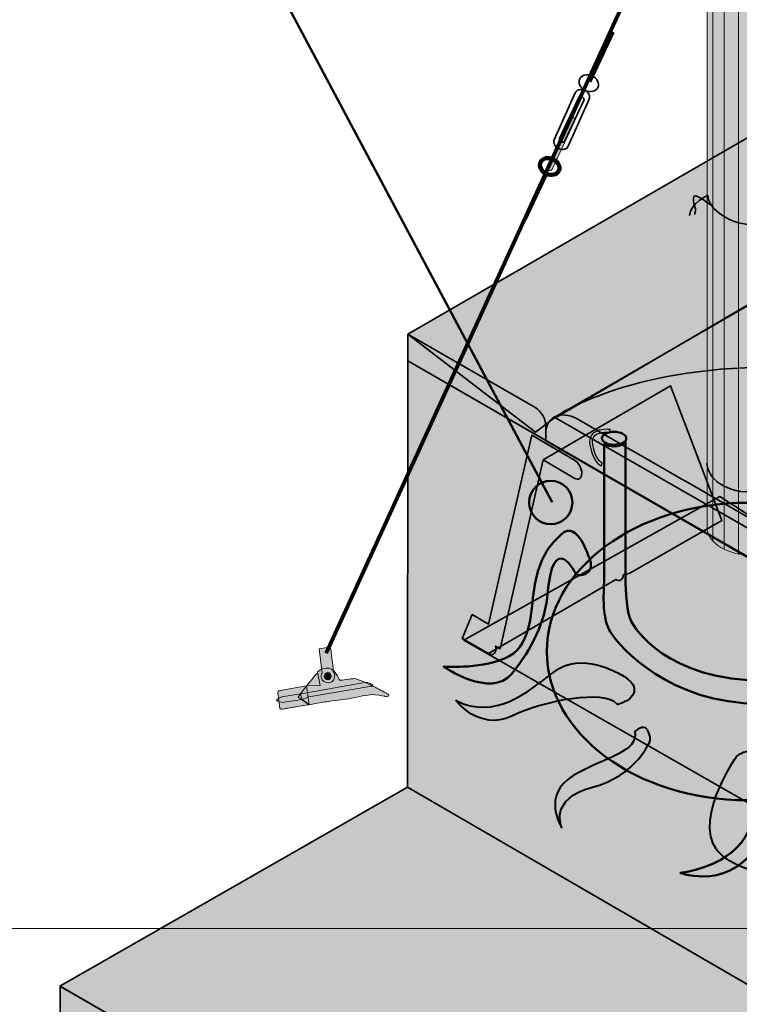
# Model space of a CAD drawing. Units: inches. Extents: x -2593 to 3187, y 123 to 718.
# Drawn here: x 490 to 578, y 375 to 496 of the extents above; entities that cross this region are included whole.
import ezdxf

# ---------------------------------------------------------------- set-up
doc = ezdxf.new("R2010")
doc.units = ezdxf.units.IN
doc.header["$MEASUREMENT"] = 0
doc.layers.add('Calque 1', color=7, linetype='Continuous')

# ---------------------------------------------------------------- blocks, each defined once
blk = doc.blocks.new('block 46')
at = {"layer": 'Calque 1', "true_color": 0x50514c}
h = blk.add_hatch(color=251, dxfattribs=at)
h.dxf.hatch_style = 2
edge = h.paths.add_edge_path()
edge.add_spline(control_points=[(526.89, 418.76), (526.89, 418.76), (528.09, 418.93), (528.09, 418.93), (528.09, 418.93), (528.27, 418.93), (528.33, 418.54), (528.4, 418.15), (528.61, 415.95), (528.61, 415.95), (528.61, 415.95), (528.72, 415.86), (528.78, 415.53), (528.85, 415.21), (528.62, 414.64), (528.06, 414.6), (527.62, 414.57), (527.22, 414.76), (527.14, 415.29), (527.07, 415.7), (527.23, 415.73), (527.23, 415.73), (527.23, 415.73), (526.89, 418.76), (526.89, 418.76)], knot_values=[0, 0, 0, 0, 1, 1, 1, 2, 2, 2, 3, 3, 3, 4, 4, 4, 5, 5, 5, 6, 6, 6, 7, 7, 7, 8, 8, 8, 8], degree=3, periodic=1)
at = {"layer": 'Calque 1', "true_color": 0xa5a7a0}
h = blk.add_hatch(color=253, dxfattribs=at)
h.dxf.hatch_style = 2
edge = h.paths.add_edge_path()
edge.add_spline(control_points=[(535.37, 412.95), (535.48, 413.08), (535.28, 413.24), (534.84, 413.45), (534.4, 413.66), (533.38, 414.22), (533.38, 414.22), (533.38, 414.22), (531.59, 415.1), (531.19, 415.1), (530.79, 415.1), (529.58, 414.84), (529.42, 414.9), (529.25, 414.97), (528.87, 416.51), (527.72, 416.39), (527.23, 416.34), (526.85, 416.09), (526.69, 415.87), (526.52, 415.65), (525.34, 414.21), (525.34, 414.21), (525.34, 414.21), (522.1, 413.65), (522.1, 413.65), (522.1, 413.65), (521.81, 413.58), (521.81, 413.45), (521.81, 413.32), (522.08, 411.43), (522.08, 411.43), (522.08, 411.43), (522.2, 411.32), (522.45, 411.37), (522.71, 411.42), (527.17, 412.16), (527.56, 412.24), (527.95, 412.32), (529.58, 412.48), (530.46, 412.64), (531.35, 412.81), (533.06, 413.19), (533.73, 413.13), (534.39, 413.06), (534.92, 412.93), (534.92, 412.93), (534.92, 412.93), (535.24, 412.81), (535.37, 412.95)], knot_values=[0, 0, 0, 0, 1, 1, 1, 2, 2, 2, 3, 3, 3, 4, 4, 4, 5, 5, 5, 6, 6, 6, 7, 7, 7, 8, 8, 8, 9, 9, 9, 10, 10, 10, 11, 11, 11, 12, 12, 12, 13, 13, 13, 14, 14, 14, 15, 15, 15, 16, 16, 16, 16], degree=3, periodic=1)
at = {"layer": 'Calque 1', "true_color": 0x868781}
h = blk.add_hatch(color=252, dxfattribs=at)
h.dxf.hatch_style = 2
edge = h.paths.add_edge_path()
edge.add_spline(control_points=[(525.34, 414.21), (525.34, 414.21), (526.52, 415.65), (526.69, 415.87), (526.69, 415.87), (527.02, 414.26), (527.02, 414.26), (527.02, 414.26), (525.34, 414.21), (525.34, 414.21)], knot_values=[0, 0, 0, 0, 1, 1, 1, 2, 2, 2, 3, 3, 3, 3], degree=3, periodic=1)
at = {"layer": 'Calque 1', "true_color": 0xa5a7a0}
h = blk.add_hatch(color=253, dxfattribs=at)
h.dxf.hatch_style = 2
edge = h.paths.add_edge_path()
edge.add_spline(control_points=[(528.36, 415.41), (528.36, 415.16), (528.17, 414.97), (527.93, 414.97), (527.69, 414.97), (527.49, 415.16), (527.49, 415.41), (527.49, 415.65), (527.69, 415.84), (527.93, 415.84), (528.17, 415.84), (528.36, 415.65), (528.36, 415.41)], knot_values=[0, 0, 0, 0, 1, 1, 1, 2, 2, 2, 3, 3, 3, 4, 4, 4, 4], degree=3, periodic=1)
at = {"layer": 'Calque 1', "true_color": 0x868781}
h = blk.add_hatch(color=252, dxfattribs=at)
h.dxf.hatch_style = 2
edge = h.paths.add_edge_path()
edge.add_spline(control_points=[(521.65, 412.45), (521.69, 412.31), (522.34, 412.19), (522.47, 412.19), (522.6, 412.19), (524.8, 412.55), (524.8, 412.55), (524.8, 412.55), (525.6, 412.85), (525.6, 412.85), (525.6, 412.85), (533.34, 414.16), (533.34, 414.16), (533.34, 414.16), (533.47, 414.31), (533.39, 414.39), (533.31, 414.47), (532.69, 414.66), (532.69, 414.66), (532.69, 414.66), (525.38, 413.37), (525.38, 413.37), (525.38, 413.37), (524.6, 413.24), (524.6, 413.24), (524.6, 413.24), (522.33, 412.85), (522.33, 412.85), (522.33, 412.85), (521.6, 412.61), (521.65, 412.45)], knot_values=[0, 0, 0, 0, 1, 1, 1, 2, 2, 2, 3, 3, 3, 4, 4, 4, 5, 5, 5, 6, 6, 6, 7, 7, 7, 8, 8, 8, 9, 9, 9, 10, 10, 10, 10], degree=3, periodic=1)
at = {"layer": 'Calque 1', "true_color": 0x50514c}
h = blk.add_hatch(color=251, dxfattribs=at)
h.dxf.hatch_style = 2
edge = h.paths.add_edge_path()
edge.add_spline(control_points=[(525.34, 414.21), (525.34, 414.21), (522.1, 413.65), (522.1, 413.65), (522.1, 413.65), (521.81, 413.58), (521.81, 413.45), (521.81, 413.32), (522.08, 411.43), (522.08, 411.43), (522.08, 411.43), (522.2, 411.32), (522.45, 411.37), (522.71, 411.42), (525.25, 411.84), (525.64, 411.92), (525.64, 411.92), (524.8, 412.55), (524.8, 412.55), (524.8, 412.55), (524.6, 413.24), (524.6, 413.24), (524.6, 413.24), (525.34, 414.21), (525.34, 414.21)], knot_values=[0, 0, 0, 0, 1, 1, 1, 2, 2, 2, 3, 3, 3, 4, 4, 4, 5, 5, 5, 6, 6, 6, 7, 7, 7, 8, 8, 8, 8], degree=3, periodic=1)
at = {"layer": 'Calque 1', "true_color": 0x868781}
h = blk.add_hatch(color=252, dxfattribs=at)
h.dxf.hatch_style = 2
h.paths.add_polyline_path([(524.31, 412.84), (525.34, 414.21), (525.64, 411.9)])
at = {"layer": 'Calque 1', "color": 7, "lineweight": 9, "true_color": 0xffffff}
blk.add_lwpolyline([(524.31, 412.84), (525.34, 414.21), (525.64, 411.9), (524.31, 412.84)], dxfattribs=at)
for points, knots in [([(526.89, 418.76), (526.89, 418.76), (528.09, 418.93), (528.09, 418.93), (528.09, 418.93), (528.27, 418.93), (528.33, 418.54), (528.4, 418.15), (528.61, 415.95), (528.61, 415.95), (528.61, 415.95), (528.72, 415.86), (528.78, 415.53), (528.85, 415.21), (528.62, 414.64), (528.06, 414.6), (527.62, 414.57), (527.22, 414.76), (527.14, 415.29), (527.07, 415.7), (527.23, 415.73), (527.23, 415.73), (527.23, 415.73), (526.89, 418.76), (526.89, 418.76)], [0, 0, 0, 0, 1, 1, 1, 2, 2, 2, 3, 3, 3, 4, 4, 4, 5, 5, 5, 6, 6, 6, 7, 7, 7, 8, 8, 8, 8]), ([(535.37, 412.95), (535.48, 413.08), (535.28, 413.24), (534.84, 413.45), (534.4, 413.66), (533.38, 414.22), (533.38, 414.22), (533.38, 414.22), (531.59, 415.1), (531.19, 415.1), (530.79, 415.1), (529.58, 414.84), (529.42, 414.9), (529.25, 414.97), (528.87, 416.51), (527.72, 416.39), (527.23, 416.34), (526.85, 416.09), (526.69, 415.87), (526.52, 415.65), (525.34, 414.21), (525.34, 414.21), (525.34, 414.21), (522.1, 413.65), (522.1, 413.65), (522.1, 413.65), (521.81, 413.58), (521.81, 413.45), (521.81, 413.32), (522.08, 411.43), (522.08, 411.43), (522.08, 411.43), (522.2, 411.32), (522.45, 411.37), (522.71, 411.42), (527.17, 412.16), (527.56, 412.24), (527.95, 412.32), (529.58, 412.48), (530.46, 412.64), (531.35, 412.81), (533.06, 413.19), (533.73, 413.13), (534.39, 413.06), (534.92, 412.93), (534.92, 412.93), (534.92, 412.93), (535.24, 412.81), (535.37, 412.95)], [0, 0, 0, 0, 1, 1, 1, 2, 2, 2, 3, 3, 3, 4, 4, 4, 5, 5, 5, 6, 6, 6, 7, 7, 7, 8, 8, 8, 9, 9, 9, 10, 10, 10, 11, 11, 11, 12, 12, 12, 13, 13, 13, 14, 14, 14, 15, 15, 15, 16, 16, 16, 16]), ([(525.34, 414.21), (525.34, 414.21), (526.52, 415.65), (526.69, 415.87), (526.69, 415.87), (527.02, 414.26), (527.02, 414.26), (527.02, 414.26), (525.34, 414.21), (525.34, 414.21)], [0, 0, 0, 0, 1, 1, 1, 2, 2, 2, 3, 3, 3, 3]), ([(528.36, 415.41), (528.36, 415.16), (528.17, 414.97), (527.93, 414.97), (527.69, 414.97), (527.49, 415.16), (527.49, 415.41), (527.49, 415.65), (527.69, 415.84), (527.93, 415.84), (528.17, 415.84), (528.36, 415.65), (528.36, 415.41)], [0, 0, 0, 0, 1, 1, 1, 2, 2, 2, 3, 3, 3, 4, 4, 4, 4]), ([(521.65, 412.45), (521.69, 412.31), (522.34, 412.19), (522.47, 412.19), (522.6, 412.19), (524.8, 412.55), (524.8, 412.55), (524.8, 412.55), (525.6, 412.85), (525.6, 412.85), (525.6, 412.85), (533.34, 414.16), (533.34, 414.16), (533.34, 414.16), (533.47, 414.31), (533.39, 414.39), (533.31, 414.47), (532.69, 414.66), (532.69, 414.66), (532.69, 414.66), (525.38, 413.37), (525.38, 413.37), (525.38, 413.37), (524.6, 413.24), (524.6, 413.24), (524.6, 413.24), (522.33, 412.85), (522.33, 412.85), (522.33, 412.85), (521.6, 412.61), (521.65, 412.45)], [0, 0, 0, 0, 1, 1, 1, 2, 2, 2, 3, 3, 3, 4, 4, 4, 5, 5, 5, 6, 6, 6, 7, 7, 7, 8, 8, 8, 9, 9, 9, 10, 10, 10, 10]), ([(525.34, 414.21), (525.34, 414.21), (522.1, 413.65), (522.1, 413.65), (522.1, 413.65), (521.81, 413.58), (521.81, 413.45), (521.81, 413.32), (522.08, 411.43), (522.08, 411.43), (522.08, 411.43), (522.2, 411.32), (522.45, 411.37), (522.71, 411.42), (525.25, 411.84), (525.64, 411.92), (525.64, 411.92), (524.8, 412.55), (524.8, 412.55), (524.8, 412.55), (524.6, 413.24), (524.6, 413.24), (524.6, 413.24), (525.34, 414.21), (525.34, 414.21)], [0, 0, 0, 0, 1, 1, 1, 2, 2, 2, 3, 3, 3, 4, 4, 4, 5, 5, 5, 6, 6, 6, 7, 7, 7, 8, 8, 8, 8])]:
    blk.add_open_spline(points, degree=3, knots=knots, dxfattribs=at)
blk = doc.blocks.new('block 55')
at = {"layer": 'Calque 1', "true_color": 0xffffff}
h = blk.add_hatch(color=7, dxfattribs=at)
h.dxf.hatch_style = 2
edge = h.paths.add_edge_path()
edge.add_spline(control_points=[(555.38, 477.42), (555.31, 477.27), (555.11, 477.22), (554.93, 477.3), (554.93, 477.3), (554.93, 477.3), (554.93, 477.3), (554.76, 477.38), (554.67, 477.57), (554.74, 477.72), (554.74, 477.72), (557.53, 483.65), (557.53, 483.65), (557.6, 483.8), (557.8, 483.85), (557.97, 483.77), (557.97, 483.77), (557.97, 483.77), (557.97, 483.77), (558.15, 483.69), (558.23, 483.5), (558.17, 483.35), (558.17, 483.35), (555.38, 477.42), (555.38, 477.42)], knot_values=[0, 0, 0, 0, 1, 1, 1, 2, 2, 2, 3, 3, 3, 4, 4, 4, 5, 5, 5, 6, 6, 6, 7, 7, 7, 8, 8, 8, 8], degree=3, periodic=1)
at = {"layer": 'Calque 1', "lineweight": 0}
blk.add_open_spline([(555.38, 477.42), (555.31, 477.27), (555.11, 477.22), (554.93, 477.3), (554.93, 477.3), (554.93, 477.3), (554.93, 477.3), (554.76, 477.38), (554.67, 477.57), (554.74, 477.72), (554.74, 477.72), (557.53, 483.65), (557.53, 483.65), (557.6, 483.8), (557.8, 483.85), (557.97, 483.77), (557.97, 483.77), (557.97, 483.77), (557.97, 483.77), (558.15, 483.69), (558.23, 483.5), (558.17, 483.35), (558.17, 483.35), (555.38, 477.42), (555.38, 477.42)], degree=3, knots=[0, 0, 0, 0, 1, 1, 1, 2, 2, 2, 3, 3, 3, 4, 4, 4, 5, 5, 5, 6, 6, 6, 7, 7, 7, 8, 8, 8, 8], dxfattribs=at)
at = {"layer": 'Calque 1', "color": 7, "lineweight": 90, "true_color": 0xffffff}
blk.add_open_spline([(556.21, 477.24), (555.98, 476.75), (555.29, 476.59), (554.67, 476.88), (554.06, 477.17), (553.74, 477.8), (553.97, 478.29), (554.2, 478.78), (554.89, 478.94), (555.5, 478.65), (556.12, 478.36), (556.44, 477.73), (556.21, 477.24)], degree=3, knots=[0, 0, 0, 0, 1, 1, 1, 2, 2, 2, 3, 3, 3, 4, 4, 4, 4], dxfattribs=at)
blk = doc.blocks.new('block 54')
at = {"layer": 'Calque 1', "color": 7, "lineweight": 90, "true_color": 0xffffff}
for points in [[(559.98, 488.16), (562.83, 494.25)], [(552.05, 471.3), (554.67, 476.88)]]:
    blk.add_lwpolyline(points, dxfattribs=at)
at = {"layer": 'Calque 1', "color": 7, "lineweight": 35, "true_color": 0xffffff}
for points, knots in [([(560.99, 487.43), (560.76, 486.94), (560.08, 486.78), (559.46, 487.07), (558.84, 487.36), (558.53, 487.99), (558.76, 488.48), (558.99, 488.97), (559.67, 489.13), (560.29, 488.84), (560.91, 488.55), (561.22, 487.92), (560.99, 487.43)], [0, 0, 0, 0, 1, 1, 1, 2, 2, 2, 3, 3, 3, 4, 4, 4, 4]), ([(557.37, 480.26), (557.19, 479.87), (556.66, 479.72), (556.19, 479.94), (556.19, 479.94), (556.19, 479.94), (556.19, 479.94), (555.72, 480.15), (555.48, 480.64), (555.65, 481.04), (555.65, 481.04), (558.2, 486.76), (558.2, 486.76), (558.38, 487.16), (558.91, 487.3), (559.38, 487.09), (559.38, 487.09), (559.38, 487.09), (559.38, 487.09), (559.85, 486.87), (560.09, 486.38), (559.92, 485.98), (559.92, 485.98), (557.37, 480.26), (557.37, 480.26)], [0, 0, 0, 0, 1, 1, 1, 2, 2, 2, 3, 3, 3, 4, 4, 4, 5, 5, 5, 6, 6, 6, 7, 7, 7, 8, 8, 8, 8]), ([(559.27, 485.84), (559.34, 485.99), (559.25, 486.18), (559.08, 486.26), (559.08, 486.26), (559.08, 486.26), (559.08, 486.26), (558.9, 486.34), (558.7, 486.29), (558.63, 486.14), (558.63, 486.14), (556.3, 481.18), (556.3, 481.18), (556.23, 481.03), (556.32, 480.85), (556.5, 480.76), (556.5, 480.76), (556.5, 480.76), (556.5, 480.76), (556.67, 480.68), (556.87, 480.73), (556.94, 480.88), (556.94, 480.88), (559.27, 485.84), (559.27, 485.84)], [0, 0, 0, 0, 1, 1, 1, 2, 2, 2, 3, 3, 3, 4, 4, 4, 5, 5, 5, 6, 6, 6, 7, 7, 7, 8, 8, 8, 8])]:
    blk.add_open_spline(points, degree=3, knots=knots, dxfattribs=at)
at = {"layer": 'Calque 1'}
blk.add_blockref('block 55', (0, 0), dxfattribs=at)
blk = doc.blocks.new('block 57')
at = {"layer": 'Calque 1', "true_color": 0xf2d37b}
h = blk.add_hatch(color=41, dxfattribs=at)
h.dxf.hatch_style = 2
edge = h.paths.add_edge_path()
edge.add_spline(control_points=[(585.92, 508.13), (585.92, 506.23), (583.33, 504.69), (580.13, 504.69), (576.94, 504.69), (574.35, 506.23), (574.35, 508.13), (574.35, 510.03), (576.94, 511.57), (580.13, 511.57), (583.33, 511.57), (585.92, 510.03), (585.92, 508.13)], knot_values=[0, 0, 0, 0, 1, 1, 1, 2, 2, 2, 3, 3, 3, 4, 4, 4, 4], degree=3, periodic=1)
at = {"layer": 'Calque 1', "true_color": 0xe1be6a}
h = blk.add_hatch(color=43, dxfattribs=at)
h.dxf.hatch_style = 2
edge = h.paths.add_edge_path()
edge.add_spline(control_points=[(584.5, 508.56), (584.16, 509.81), (582.35, 510.76), (580.16, 510.76), (577.74, 510.76), (575.77, 509.59), (575.77, 508.14), (575.77, 506.7), (577.74, 505.53), (580.16, 505.53), (582.59, 505.53), (584.56, 506.7), (584.56, 508.14), (584.56, 508.29), (584.54, 508.43), (584.5, 508.56)], knot_values=[0, 0, 0, 0, 1, 1, 1, 2, 2, 2, 3, 3, 3, 4, 4, 4, 5, 5, 5, 5], degree=3, periodic=1)
at = {"layer": 'Calque 1', "lineweight": 0}
for points, knots in [([(585.92, 508.13), (585.92, 506.23), (583.33, 504.69), (580.13, 504.69), (576.94, 504.69), (574.35, 506.23), (574.35, 508.13), (574.35, 510.03), (576.94, 511.57), (580.13, 511.57), (583.33, 511.57), (585.92, 510.03), (585.92, 508.13)], [0, 0, 0, 0, 1, 1, 1, 2, 2, 2, 3, 3, 3, 4, 4, 4, 4]), ([(584.5, 508.56), (584.16, 509.81), (582.35, 510.76), (580.16, 510.76), (577.74, 510.76), (575.77, 509.59), (575.77, 508.14), (575.77, 506.7), (577.74, 505.53), (580.16, 505.53), (582.59, 505.53), (584.56, 506.7), (584.56, 508.14), (584.56, 508.29), (584.54, 508.43), (584.5, 508.56)], [0, 0, 0, 0, 1, 1, 1, 2, 2, 2, 3, 3, 3, 4, 4, 4, 5, 5, 5, 5])]:
    blk.add_open_spline(points, degree=3, knots=knots, dxfattribs=at)
blk = doc.blocks.new('block 56')
at = {"layer": 'Calque 1', "true_color": 0xffdc65}
h = blk.add_hatch(color=41, dxfattribs=at)
h.dxf.hatch_style = 2
edge = h.paths.add_edge_path()
edge.add_spline(control_points=[(574.35, 508.13), (574.35, 506.23), (576.94, 504.69), (580.13, 504.69), (583.33, 504.69), (585.92, 506.23), (585.92, 508.13), (585.92, 508.13), (585.92, 433.59), (585.92, 433.59), (585.92, 431.69), (583.33, 430.15), (580.13, 430.15), (576.94, 430.15), (574.35, 431.69), (574.35, 433.59), (574.35, 433.59), (574.35, 508.13), (574.35, 508.13)], knot_values=[0, 0, 0, 0, 1, 1, 1, 2, 2, 2, 3, 3, 3, 4, 4, 4, 5, 5, 5, 6, 6, 6, 6], degree=3, periodic=1)
at = {"layer": 'Calque 1', "color": 47, "lineweight": 20, "true_color": 0x806e3f}
for points in [[(576.79, 510.92), (577.57, 510.28), (577.57, 506.72)], [(578.33, 511.37), (578.76, 510.62), (578.76, 507.16)], [(580.03, 511.58), (580.06, 510.76), (580.06, 506.32)], [(581.65, 511.42), (581.3, 510.65), (581.3, 506.41)], [(583.12, 511.04), (582.44, 510.38), (582.44, 507.12)], [(575.57, 510.16), (576.62, 509.7), (576.62, 507.2)], [(584.19, 510.59), (583.26, 510.03), (583.26, 507.86)], [(585.22, 509.68), (584.08, 509.33), (584.08, 507.82)], [(574.71, 509.3), (576.01, 509.02), (576.01, 507.51)], [(584.49, 508.54), (585.81, 508.66)], [(574.41, 507.9), (575.79, 507.96)], [(585.73, 507.29), (584.4, 507.5)], [(575.06, 432.01), (575.06, 506.46), (576.31, 506.89)], [(576.43, 430.97), (576.43, 505.52), (577.33, 506.15)], [(583.68, 430.86), (583.68, 505.45), (582.85, 506.08)], [(583.86, 506.77), (585.05, 506.33), (585.05, 431.8)], [(578.67, 505.69), (578.18, 504.89), (578.18, 430.27)], [(580.13, 430.15), (580.13, 504.69), (580.14, 505.54)], [(581.58, 505.66), (582.01, 504.91), (582.01, 430.15)]]:
    blk.add_lwpolyline(points, dxfattribs=at)
at = {"layer": 'Calque 1', "lineweight": 0}
blk.add_open_spline([(574.35, 508.13), (574.35, 506.23), (576.94, 504.69), (580.13, 504.69), (583.33, 504.69), (585.92, 506.23), (585.92, 508.13), (585.92, 508.13), (585.92, 433.59), (585.92, 433.59), (585.92, 431.69), (583.33, 430.15), (580.13, 430.15), (576.94, 430.15), (574.35, 431.69), (574.35, 433.59), (574.35, 433.59), (574.35, 508.13), (574.35, 508.13)], degree=3, knots=[0, 0, 0, 0, 1, 1, 1, 2, 2, 2, 3, 3, 3, 4, 4, 4, 5, 5, 5, 6, 6, 6, 6], dxfattribs=at)
at = {"layer": 'Calque 1', "color": 7, "lineweight": 35, "true_color": 0xffffff}
for points, knots in [([(574.33, 502), (574.33, 500), (576.21, 498.24), (580.09, 498.24), (583.97, 498.24), (585.85, 500.12), (585.85, 501.53)], [0, 0, 0, 0, 1, 1, 1, 2, 2, 2, 2]), ([(585.56, 502), (585.79, 501.29), (587.38, 500.12), (588.32, 500.59), (589.26, 501.06), (588.91, 499.65), (588.67, 499.18)], [0, 0, 0, 0, 1, 1, 1, 2, 2, 2, 2]), ([(585.62, 501.06), (585.62, 501.06), (586.91, 501.88), (587.61, 500.47), (588.32, 499.06), (589.5, 500.12), (589.5, 500.12)], [0, 0, 0, 0, 1, 1, 1, 2, 2, 2, 2]), ([(574.97, 473.01), (574.5, 473.13), (572.68, 474.84), (572.68, 473.9), (572.68, 472.95), (573.15, 472.6), (572.8, 471.9)], [0, 0, 0, 0, 1, 1, 1, 2, 2, 2, 2]), ([(585.97, 473.9), (585.97, 472.37), (583.15, 470.6), (580.21, 470.6), (577.27, 470.6), (574.44, 472.48), (574.44, 474.25), (574.44, 474.25), (572.21, 473.19), (572.21, 471.78)], [0, 0, 0, 0, 1, 1, 1, 2, 2, 2, 3, 3, 3, 3]), ([(574.33, 441.44), (574.33, 440.15), (575.86, 437.91), (579.85, 437.91), (583.5, 437.91), (585.73, 440.03), (585.73, 441.56), (585.73, 441.56), (586.39, 443.89), (587.38, 442.99), (587.49, 442.89), (587.9, 442.29), (588.19, 442.29), (588.48, 442.29), (588.8, 443.17), (588.88, 443.35)], [0, 0, 0, 0, 1, 1, 1, 2, 2, 2, 3, 3, 3, 4, 4, 4, 5, 5, 5, 5]), ([(585.82, 443.46), (586.06, 442.52), (587.25, 442.42), (588.2, 443.09), (588.38, 443.21), (588.8, 443.04), (589.09, 442.66)], [0, 0, 0, 0, 1, 1, 1, 2, 2, 2, 2])]:
    blk.add_open_spline(points, degree=3, knots=knots, dxfattribs=at)
at = {"layer": 'Calque 1'}
blk.add_blockref('block 57', (0, 0), dxfattribs=at)
blk = doc.blocks.new('block 47')
at = {"layer": 'Calque 1', "color": 7, "lineweight": 100, "true_color": 0xffffff}
blk.add_lwpolyline([(575.04, 521.74), (527.75, 418.23)], dxfattribs=at)
at = {"layer": 'Calque 1'}
for name in ['block 56', 'block 54']:
    blk.add_blockref(name, (0, 0), dxfattribs=at)
blk = doc.blocks.new('block 45')
at = {"layer": 'Calque 1'}
for name in ['block 47', 'block 46']:
    blk.add_blockref(name, (0, 0), dxfattribs=at)
blk = doc.blocks.new('block 60')
at = {"layer": 'Calque 1', "true_color": 0x009036}
h = blk.add_hatch(color=104, dxfattribs=at)
h.dxf.hatch_style = 2
edge = h.paths.add_edge_path()
edge.add_spline(control_points=[(560, 443.74), (559.98, 443.86), (559.97, 443.97), (559.97, 444.08), (559.97, 444.08), (559.97, 444.08), (559.97, 444.08), (559.97, 444.73), (560.33, 445.15), (560.76, 445.35), (560.76, 445.35), (560.76, 445.35), (560.76, 445.35), (561.19, 445.56), (561.68, 445.6), (562.03, 445.6), (562.03, 445.6), (562.03, 445.6), (562.03, 445.6), (562.3, 445.6), (562.49, 445.57), (562.49, 445.57), (562.49, 445.57), (562.49, 445.57), (562.49, 445.57), (562.49, 445.57), (562.44, 445.22), (562.44, 445.22), (562.44, 445.22), (562.4, 445.23), (562.33, 445.23), (562.33, 445.23), (562.33, 445.23), (562.33, 445.23), (562.26, 445.24), (562.15, 445.25), (562.03, 445.24), (562.03, 445.24), (562.03, 445.24), (562.03, 445.24), (561.71, 445.25), (561.26, 445.2), (560.91, 445.03), (560.91, 445.03), (560.91, 445.03), (560.91, 445.03), (560.57, 444.86), (560.33, 444.6), (560.32, 444.08), (560.32, 444.08), (560.32, 444.08), (560.32, 444.08), (560.32, 443.99), (560.33, 443.9), (560.35, 443.79), (560.35, 443.79), (560.35, 443.79), (560.35, 443.79), (560.57, 442.34), (561.15, 441.75), (561.41, 441.54), (561.41, 441.54), (561.41, 441.54), (561.41, 441.54), (561.49, 441.47), (561.53, 441.45), (561.53, 441.45), (561.53, 441.45), (561.53, 441.45), (561.53, 441.45), (561.53, 441.45), (561.37, 441.14), (561.37, 441.14), (561.33, 441.15), (560.31, 441.7), (560, 443.74), (560, 443.74), (560, 443.74), (560, 443.74)], knot_values=[0, 0, 0, 0, 1, 1, 1, 2, 2, 2, 3, 3, 3, 4, 4, 4, 5, 5, 5, 6, 6, 6, 7, 7, 7, 8, 8, 8, 9, 9, 9, 10, 10, 10, 11, 11, 11, 12, 12, 12, 13, 13, 13, 14, 14, 14, 15, 15, 15, 16, 16, 16, 17, 17, 17, 18, 18, 18, 19, 19, 19, 20, 20, 20, 21, 21, 21, 22, 22, 22, 23, 23, 23, 24, 24, 24, 25, 25, 25, 26, 26, 26, 26], degree=3, periodic=1)
at = {"layer": 'Calque 1', "color": 104, "lineweight": 30, "true_color": 0x009036}
blk.add_open_spline([(560, 443.74), (559.98, 443.86), (559.97, 443.97), (559.97, 444.08), (559.97, 444.08), (559.97, 444.08), (559.97, 444.08), (559.97, 444.73), (560.33, 445.15), (560.76, 445.35), (560.76, 445.35), (560.76, 445.35), (560.76, 445.35), (561.19, 445.56), (561.68, 445.6), (562.03, 445.6), (562.03, 445.6), (562.03, 445.6), (562.03, 445.6), (562.3, 445.6), (562.49, 445.57), (562.49, 445.57), (562.49, 445.57), (562.49, 445.57), (562.49, 445.57), (562.49, 445.57), (562.44, 445.22), (562.44, 445.22), (562.44, 445.22), (562.4, 445.23), (562.33, 445.23), (562.33, 445.23), (562.33, 445.23), (562.33, 445.23), (562.26, 445.24), (562.15, 445.25), (562.03, 445.24), (562.03, 445.24), (562.03, 445.24), (562.03, 445.24), (561.71, 445.25), (561.26, 445.2), (560.91, 445.03), (560.91, 445.03), (560.91, 445.03), (560.91, 445.03), (560.57, 444.86), (560.33, 444.6), (560.32, 444.08), (560.32, 444.08), (560.32, 444.08), (560.32, 444.08), (560.32, 443.99), (560.33, 443.9), (560.35, 443.79), (560.35, 443.79), (560.35, 443.79), (560.35, 443.79), (560.57, 442.34), (561.15, 441.75), (561.41, 441.54), (561.41, 441.54), (561.41, 441.54), (561.41, 441.54), (561.49, 441.47), (561.53, 441.45), (561.53, 441.45), (561.53, 441.45), (561.53, 441.45), (561.53, 441.45), (561.53, 441.45), (561.37, 441.14), (561.37, 441.14), (561.33, 441.15), (560.31, 441.7), (560, 443.74), (560, 443.74), (560, 443.74), (560, 443.74)], degree=3, knots=[0, 0, 0, 0, 1, 1, 1, 2, 2, 2, 3, 3, 3, 4, 4, 4, 5, 5, 5, 6, 6, 6, 7, 7, 7, 8, 8, 8, 9, 9, 9, 10, 10, 10, 11, 11, 11, 12, 12, 12, 13, 13, 13, 14, 14, 14, 15, 15, 15, 16, 16, 16, 17, 17, 17, 18, 18, 18, 19, 19, 19, 20, 20, 20, 21, 21, 21, 22, 22, 22, 23, 23, 23, 24, 24, 24, 25, 25, 25, 26, 26, 26, 26], dxfattribs=at)
blk = doc.blocks.new('block 59')
at = {"layer": 'Calque 1', "true_color": 0x009036}
h = blk.add_hatch(color=104, dxfattribs=at)
h.dxf.hatch_style = 2
edge = h.paths.add_edge_path()
edge.add_spline(control_points=[(564.47, 444.5), (564.47, 444.06), (563.8, 443.71), (562.97, 443.71), (562.14, 443.71), (561.47, 444.06), (561.47, 444.5), (561.47, 444.94), (562.14, 445.29), (562.97, 445.29), (563.8, 445.29), (564.47, 444.94), (564.47, 444.5)], knot_values=[0, 0, 0, 0, 1, 1, 1, 2, 2, 2, 3, 3, 3, 4, 4, 4, 4], degree=3, periodic=1)
at = {"layer": 'Calque 1', "true_color": 0x5f6062}
h = blk.add_hatch(color=251, dxfattribs=at)
h.dxf.hatch_style = 2
edge = h.paths.add_edge_path()
edge.add_spline(control_points=[(561.76, 443.82), (561.76, 443.82), (561.76, 429.07), (561.76, 427.54), (561.76, 426.01), (561.35, 422.66), (562.53, 420.78), (563.7, 418.9), (569.82, 412.02), (580.81, 412.02), (586.42, 412.02), (590.4, 412.94), (593.73, 414.13), (593.77, 414.15), (592.95, 416.9), (592.92, 416.89), (590.58, 415.87), (586.6, 414.84), (581.58, 414.84), (569.23, 414.84), (565.52, 421.31), (565.05, 422.13), (564.58, 422.96), (564.35, 425.84), (564.35, 427.37), (564.35, 428.89), (564.35, 444.06), (564.35, 444.06), (564.35, 444.06), (563.41, 443), (561.76, 443.82)], knot_values=[0, 0, 0, 0, 1, 1, 1, 2, 2, 2, 3, 3, 3, 4, 4, 4, 5, 5, 5, 6, 6, 6, 7, 7, 7, 8, 8, 8, 9, 9, 9, 10, 10, 10, 10], degree=3, periodic=1)
at = {"layer": 'Calque 1', "color": 251, "lineweight": 50, "true_color": 0x5f6062}
blk.add_open_spline([(564.47, 444.5), (564.47, 444.06), (563.8, 443.71), (562.97, 443.71), (562.14, 443.71), (561.47, 444.06), (561.47, 444.5), (561.47, 444.94), (562.14, 445.29), (562.97, 445.29), (563.8, 445.29), (564.47, 444.94), (564.47, 444.5)], degree=3, knots=[0, 0, 0, 0, 1, 1, 1, 2, 2, 2, 3, 3, 3, 4, 4, 4, 4], dxfattribs=at)
at = {"layer": 'Calque 1', "color": 250, "lineweight": 50, "true_color": 0x1a171b}
blk.add_open_spline([(561.76, 443.82), (561.76, 443.82), (561.76, 429.07), (561.76, 427.54), (561.76, 426.01), (561.35, 422.66), (562.53, 420.78), (563.7, 418.9), (569.82, 412.02), (580.81, 412.02), (586.42, 412.02), (590.4, 412.94), (593.73, 414.13), (593.77, 414.15), (592.95, 416.9), (592.92, 416.89), (590.58, 415.87), (586.6, 414.84), (581.58, 414.84), (569.23, 414.84), (565.52, 421.31), (565.05, 422.13), (564.58, 422.96), (564.35, 425.84), (564.35, 427.37), (564.35, 428.89), (564.35, 444.06), (564.35, 444.06), (564.35, 444.06), (563.41, 443), (561.76, 443.82)], degree=3, knots=[0, 0, 0, 0, 1, 1, 1, 2, 2, 2, 3, 3, 3, 4, 4, 4, 5, 5, 5, 6, 6, 6, 7, 7, 7, 8, 8, 8, 9, 9, 9, 10, 10, 10, 10], dxfattribs=at)
at = {"layer": 'Calque 1'}
blk.add_blockref('block 60', (0, 0), dxfattribs=at)
blk = doc.blocks.new('block 69')
at = {"layer": 'Calque 1', "color": 250, "lineweight": 50, "true_color": 0x1a171b}
blk.add_lwpolyline([(500.22, 540.31), (555.41, 436.68)], dxfattribs=at)
blk = doc.blocks.new('block 68')
at = {"layer": 'Calque 1', "true_color": 0x009036}
h = blk.add_hatch(color=104, dxfattribs=at)
h.dxf.hatch_style = 2
edge = h.paths.add_edge_path()
edge.add_spline(control_points=[(502.45, 542.16), (502.45, 540.5), (501.11, 539.16), (499.45, 539.16), (499.45, 539.16), (410.25, 539.16), (410.25, 539.16), (408.6, 539.16), (407.25, 540.5), (407.25, 542.16), (407.25, 542.16), (407.25, 543.58), (407.25, 543.58), (407.25, 545.24), (408.6, 546.58), (410.25, 546.58), (410.25, 546.58), (499.45, 546.58), (499.45, 546.58), (501.11, 546.58), (502.45, 545.24), (502.45, 543.58), (502.45, 543.58), (502.45, 542.16), (502.45, 542.16)], knot_values=[0, 0, 0, 0, 1, 1, 1, 2, 2, 2, 3, 3, 3, 4, 4, 4, 5, 5, 5, 6, 6, 6, 7, 7, 7, 8, 8, 8, 8], degree=3, periodic=1)
at = {"layer": 'Calque 1', "color": 7, "lineweight": 50, "true_color": 0xffffff}
blk.add_open_spline([(502.45, 542.16), (502.45, 540.5), (501.11, 539.16), (499.45, 539.16), (499.45, 539.16), (410.25, 539.16), (410.25, 539.16), (408.6, 539.16), (407.25, 540.5), (407.25, 542.16), (407.25, 542.16), (407.25, 543.58), (407.25, 543.58), (407.25, 545.24), (408.6, 546.58), (410.25, 546.58), (410.25, 546.58), (499.45, 546.58), (499.45, 546.58), (501.11, 546.58), (502.45, 545.24), (502.45, 543.58), (502.45, 543.58), (502.45, 542.16), (502.45, 542.16)], degree=3, knots=[0, 0, 0, 0, 1, 1, 1, 2, 2, 2, 3, 3, 3, 4, 4, 4, 5, 5, 5, 6, 6, 6, 7, 7, 7, 8, 8, 8, 8], dxfattribs=at)
at = {"layer": 'Calque 1'}
blk.add_blockref('block 69', (0, 0), dxfattribs=at)
at = {"layer": 'Calque 1', "color": 18, "true_color": 0x000000, "insert": (413.56, 540.91), "char_height": 3.7783, "attachment_point": 7}
blk.add_mtext('\\fMyriad Pro|b1|i0|c0|p34;\\W1;PLANTCOTEX RACINE PRÉFORMÉ ', dxfattribs=at)
blk = doc.blocks.new('block 67')
at = {"layer": 'Calque 1', "color": 7, "lineweight": 50, "true_color": 0xffffff}
blk.add_open_spline([(557.87, 436.64), (557.87, 435.18), (556.68, 434), (555.22, 434), (553.76, 434), (552.57, 435.18), (552.57, 436.64), (552.57, 438.1), (553.76, 439.29), (555.22, 439.29), (556.68, 439.29), (557.87, 438.1), (557.87, 436.64)], degree=3, knots=[0, 0, 0, 0, 1, 1, 1, 2, 2, 2, 3, 3, 3, 4, 4, 4, 4], dxfattribs=at)
at = {"layer": 'Calque 1'}
blk.add_blockref('block 68', (0, 0), dxfattribs=at)

msp = doc.modelspace()

# ---------------------------------------------------------------- hatches: boundary and pattern name
at = {"layer": 'Calque 1', "true_color": 0x1ea51e}
h = msp.add_hatch(color=84, dxfattribs=at)
h.dxf.hatch_style = 2
edge = h.paths.add_edge_path()
edge.add_spline(control_points=[(605.84, 417.54), (605.84, 417.54), (616.16, 421.62), (616.16, 431.09), (616.16, 442.44), (599.76, 453.2), (582.18, 453.2), (564.6, 453.2), (556.01, 447.26), (556.01, 447.26), (556.01, 447.26), (553.34, 445.26), (553.34, 445.26), (553.34, 445.26), (537.74, 457.24), (537.74, 457.24), (537.74, 457.24), (580.01, 481.66), (580.01, 481.66), (580.01, 481.66), (664.94, 432.97), (664.94, 432.97), (664.94, 432.97), (622.66, 408.41), (622.66, 408.41), (622.66, 408.41), (605.84, 417.54), (605.84, 417.54)], knot_values=[0, 0, 0, 0, 1, 1, 1, 2, 2, 2, 3, 3, 3, 4, 4, 4, 5, 5, 5, 6, 6, 6, 7, 7, 7, 8, 8, 8, 9, 9, 9, 9], degree=3, periodic=1)
at = {"layer": 'Calque 1', "true_color": 0x593f00}
h = msp.add_hatch(color=48, dxfattribs=at)
h.dxf.hatch_style = 2
h.paths.add_polyline_path([(606.72, 417.8), (555.82, 447), (580.12, 461.29), (631.01, 432.1)])
at = {"layer": 'Calque 1', "true_color": 0x1ea51e}
h = msp.add_hatch(color=84, dxfattribs=at)
h.dxf.hatch_style = 2
edge = h.paths.add_edge_path()
edge.add_spline(control_points=[(537.74, 453.98), (537.74, 453.98), (537.74, 457.24), (537.74, 457.24), (537.74, 457.24), (553.4, 448.24), (553.4, 448.24), (553.4, 448.24), (554.63, 447.36), (554.63, 445.86), (554.63, 445.86), (554.63, 444.23), (554.63, 444.23), (554.63, 444.23), (537.74, 453.98), (537.74, 453.98)], knot_values=[0, 0, 0, 0, 1, 1, 1, 2, 2, 2, 3, 3, 3, 4, 4, 4, 5, 5, 5, 5], degree=3, periodic=1)
at = {"layer": 'Calque 1', "true_color": 0xd1b58c}
h = msp.add_hatch(color=43, dxfattribs=at)
h.dxf.hatch_style = 2
h.paths.add_polyline_path([(537.74, 453.98), (622.52, 405.13), (622.41, 352.68), (537.7, 401.81)])
at = {"layer": 'Calque 1', "true_color": 0x5f6062}
h = msp.add_hatch(color=251, dxfattribs=at)
h.dxf.hatch_style = 2
edge = h.paths.add_edge_path()
edge.add_spline(control_points=[(554.31, 441.86), (554.31, 441.86), (549.04, 418.75), (549.04, 418.75), (549.04, 418.75), (548.47, 419.07), (548.47, 419.07), (548.5, 418.96), (548.51, 418.84), (548.51, 418.72), (548.51, 418.72), (548.51, 418.72), (548.51, 418.72), (548.5, 418.12), (548.08, 417.86), (547.59, 418.15), (547.59, 418.15), (563.17, 427.21), (563.17, 427.21), (563.67, 426.93), (564.08, 427.18), (564.09, 427.79), (564.09, 427.79), (564.09, 427.79), (564.09, 427.79), (564.09, 427.9), (564.91, 427.89), (564.89, 428.01), (564.89, 428.01), (576.17, 434.45), (576.17, 434.45), (576.17, 434.45), (569.89, 450.92), (569.89, 450.92), (569.89, 450.92), (554.31, 441.86), (554.31, 441.86)], knot_values=[0, 0, 0, 0, 1, 1, 1, 2, 2, 2, 3, 3, 3, 4, 4, 4, 5, 5, 5, 6, 6, 6, 7, 7, 7, 8, 8, 8, 9, 9, 9, 10, 10, 10, 11, 11, 11, 12, 12, 12, 12], degree=3, periodic=1)
at = {"layer": 'Calque 1', "true_color": 0x593f00}
h = msp.add_hatch(color=48, dxfattribs=at)
h.dxf.hatch_style = 2
edge = h.paths.add_edge_path()
edge.add_spline(control_points=[(554.6, 444.2), (554.6, 444.2), (554.6, 444.64), (554.6, 445.08), (554.6, 446.16), (555.13, 446.98), (556.01, 447.26), (556.77, 447.5), (557.79, 447.34), (558.95, 446.61), (559.97, 445.97), (600.85, 422.53), (602.12, 421.7), (603.4, 420.86), (605.56, 417.59), (605.56, 416.18), (605.56, 416.18), (605.56, 414.73), (605.56, 414.73), (605.56, 414.73), (554.6, 444.2), (554.6, 444.2)], knot_values=[0, 0, 0, 0, 1, 1, 1, 2, 2, 2, 3, 3, 3, 4, 4, 4, 5, 5, 5, 6, 6, 6, 7, 7, 7, 7], degree=3, periodic=1)
at = {"layer": 'Calque 1', "true_color": 0x5f6062}
h = msp.add_hatch(color=251, dxfattribs=at)
h.dxf.hatch_style = 2
edge = h.paths.add_edge_path()
edge.add_spline(control_points=[(544.37, 420), (544.37, 420), (545.62, 422.93), (545.62, 422.93), (545.62, 422.93), (547.62, 421.77), (547.62, 421.77), (547.62, 421.77), (552.9, 444.88), (552.9, 444.88), (552.9, 444.88), (558.13, 441.81), (558.13, 441.81), (558.13, 441.81), (558.13, 441.81), (558.13, 441.81), (558.63, 441.52), (559.03, 440.8), (559.02, 440.2), (559.02, 440.2), (559.02, 440.2), (559.02, 440.2), (559.01, 439.59), (558.59, 439.33), (558.1, 439.62), (558.1, 439.62), (558.1, 439.62), (558.1, 439.62), (558.1, 439.62), (554.31, 441.86), (554.31, 441.86), (554.31, 441.86), (549.04, 418.75), (549.04, 418.75), (549.04, 418.75), (548.47, 419.07), (548.47, 419.07), (548.5, 418.96), (548.51, 418.84), (548.51, 418.72), (548.51, 418.72), (548.51, 418.72), (548.51, 418.72), (548.5, 418.12), (548.08, 417.86), (547.59, 418.15), (547.59, 418.15), (547.59, 418.15), (547.59, 418.15), (547.59, 418.15), (544.37, 420), (544.37, 420), (544.37, 420), (544.37, 420), (544.37, 420)], knot_values=[0, 0, 0, 0, 1, 1, 1, 2, 2, 2, 3, 3, 3, 4, 4, 4, 5, 5, 5, 6, 6, 6, 7, 7, 7, 8, 8, 8, 9, 9, 9, 10, 10, 10, 11, 11, 11, 12, 12, 12, 13, 13, 13, 14, 14, 14, 15, 15, 15, 16, 16, 16, 17, 17, 17, 18, 18, 18, 18], degree=3, periodic=1)
h = msp.add_hatch(color=251, dxfattribs=at)
h.dxf.hatch_style = 2
edge = h.paths.add_edge_path()
edge.add_spline(control_points=[(554.31, 441.86), (554.31, 441.86), (549.04, 418.75), (549.04, 418.75), (549.04, 418.75), (548.47, 419.07), (548.47, 419.07), (548.5, 418.96), (548.51, 418.84), (548.51, 418.72), (548.51, 418.72), (548.51, 418.72), (548.51, 418.72), (548.5, 418.12), (548.08, 417.86), (547.59, 418.15)], knot_values=[0, 0, 0, 0, 0.352778, 0.352778, 0.352778, 0.705556, 0.705556, 0.705556, 1.058334, 1.058334, 1.058334, 1.411112, 1.411112, 1.411112, 1.76389, 1.76389, 1.76389, 1.76389], degree=3, periodic=0)
edge.add_line((547.59, 418.15), (554.31, 441.86))
at = {"layer": 'Calque 1', "true_color": 0xb7b700}
h = msp.add_hatch(color=52, dxfattribs=at)
h.dxf.hatch_style = 2
h.paths.add_polyline_path([(605.6, 384.88), (544.57, 419.81), (575.91, 437.36), (631.74, 401.46)])
at = {"layer": 'Calque 1', "true_color": 0xd1b58c}
h = msp.add_hatch(color=43, dxfattribs=at)
h.dxf.hatch_style = 2
h.paths.add_polyline_path([(495.16, 377.47), (580.09, 328.43), (622.38, 352.68), (537.67, 401.81)])
h = msp.add_hatch(color=43, dxfattribs=at)
h.dxf.hatch_style = 2
h.paths.add_polyline_path([(495.19, 377.47), (580.12, 328.43), (580.12, 315.02), (495.19, 364.06)])

# ---------------------------------------------------------------- linework, layer by layer
at = {"layer": 'Calque 1', "color": 250, "lineweight": 35, "true_color": 0x1a171b}
for points in [[(606.72, 417.8), (555.82, 447), (580.12, 461.29), (631.01, 432.1), (606.72, 417.8)], [(603.78, 420.16), (626.53, 433.56), (579.14, 460.61), (556.01, 447.26)], [(537.74, 453.98), (622.52, 405.13), (622.41, 352.68), (537.7, 401.81), (537.74, 453.98)], [(605.6, 384.88), (544.57, 419.81), (575.91, 437.36), (631.74, 401.46), (605.6, 384.88)], [(495.16, 377.47), (580.09, 328.43), (622.38, 352.68), (537.67, 401.81), (495.16, 377.47)], [(495.19, 377.47), (580.12, 328.43), (580.12, 315.02), (495.19, 364.06), (495.19, 377.47)]]:
    msp.add_lwpolyline(points, dxfattribs=at)
at = {"layer": 'Calque 1', "lineweight": 0}
msp.add_lwpolyline([(-2592.57, 384.53), (3187, 384.53)], dxfattribs=at)
at = {"layer": 'Calque 1', "color": 250, "lineweight": 35, "true_color": 0x1a171b}
for points, knots in [([(605.84, 417.54), (605.84, 417.54), (616.16, 421.62), (616.16, 431.09), (616.16, 442.44), (599.76, 453.2), (582.18, 453.2), (564.6, 453.2), (556.01, 447.26), (556.01, 447.26), (556.01, 447.26), (553.34, 445.26), (553.34, 445.26), (553.34, 445.26), (537.74, 457.24), (537.74, 457.24), (537.74, 457.24), (580.01, 481.66), (580.01, 481.66), (580.01, 481.66), (664.94, 432.97), (664.94, 432.97), (664.94, 432.97), (622.66, 408.41), (622.66, 408.41), (622.66, 408.41), (605.84, 417.54), (605.84, 417.54)], [0, 0, 0, 0, 1, 1, 1, 2, 2, 2, 3, 3, 3, 4, 4, 4, 5, 5, 5, 6, 6, 6, 7, 7, 7, 8, 8, 8, 9, 9, 9, 9]), ([(537.74, 453.98), (537.74, 453.98), (537.74, 457.24), (537.74, 457.24), (537.74, 457.24), (553.4, 448.24), (553.4, 448.24), (553.4, 448.24), (554.63, 447.36), (554.63, 445.86), (554.63, 445.86), (554.63, 444.23), (554.63, 444.23), (554.63, 444.23), (537.74, 453.98), (537.74, 453.98)], [0, 0, 0, 0, 1, 1, 1, 2, 2, 2, 3, 3, 3, 4, 4, 4, 5, 5, 5, 5]), ([(554.31, 441.86), (554.31, 441.86), (549.04, 418.75), (549.04, 418.75), (549.04, 418.75), (548.47, 419.07), (548.47, 419.07), (548.5, 418.96), (548.51, 418.84), (548.51, 418.72), (548.51, 418.72), (548.51, 418.72), (548.51, 418.72), (548.5, 418.12), (548.08, 417.86), (547.59, 418.15), (547.59, 418.15), (563.17, 427.21), (563.17, 427.21), (563.67, 426.93), (564.08, 427.18), (564.09, 427.79), (564.09, 427.79), (564.09, 427.79), (564.09, 427.79), (564.09, 427.9), (564.91, 427.89), (564.89, 428.01), (564.89, 428.01), (576.17, 434.45), (576.17, 434.45), (576.17, 434.45), (569.89, 450.92), (569.89, 450.92), (569.89, 450.92), (554.31, 441.86), (554.31, 441.86)], [0, 0, 0, 0, 1, 1, 1, 2, 2, 2, 3, 3, 3, 4, 4, 4, 5, 5, 5, 6, 6, 6, 7, 7, 7, 8, 8, 8, 9, 9, 9, 10, 10, 10, 11, 11, 11, 12, 12, 12, 12]), ([(554.6, 444.2), (554.6, 444.2), (554.6, 444.64), (554.6, 445.08), (554.6, 446.16), (555.13, 446.98), (556.01, 447.26), (556.77, 447.5), (557.79, 447.34), (558.95, 446.61), (559.97, 445.97), (600.85, 422.53), (602.12, 421.7), (603.4, 420.86), (605.56, 417.59), (605.56, 416.18), (605.56, 416.18), (605.56, 414.73), (605.56, 414.73), (605.56, 414.73), (554.6, 444.2), (554.6, 444.2)], [0, 0, 0, 0, 1, 1, 1, 2, 2, 2, 3, 3, 3, 4, 4, 4, 5, 5, 5, 6, 6, 6, 7, 7, 7, 7]), ([(544.37, 420), (544.37, 420), (545.62, 422.93), (545.62, 422.93), (545.62, 422.93), (547.62, 421.77), (547.62, 421.77), (547.62, 421.77), (552.9, 444.88), (552.9, 444.88), (552.9, 444.88), (558.13, 441.81), (558.13, 441.81), (558.13, 441.81), (558.13, 441.81), (558.13, 441.81), (558.63, 441.52), (559.03, 440.8), (559.02, 440.2), (559.02, 440.2), (559.02, 440.2), (559.02, 440.2), (559.01, 439.59), (558.59, 439.33), (558.1, 439.62), (558.1, 439.62), (558.1, 439.62), (558.1, 439.62), (558.1, 439.62), (554.31, 441.86), (554.31, 441.86), (554.31, 441.86), (549.04, 418.75), (549.04, 418.75), (549.04, 418.75), (548.47, 419.07), (548.47, 419.07), (548.5, 418.96), (548.51, 418.84), (548.51, 418.72), (548.51, 418.72), (548.51, 418.72), (548.51, 418.72), (548.5, 418.12), (548.08, 417.86), (547.59, 418.15), (547.59, 418.15), (547.59, 418.15), (547.59, 418.15), (547.59, 418.15), (544.37, 420), (544.37, 420), (544.37, 420), (544.37, 420), (544.37, 420)], [0, 0, 0, 0, 1, 1, 1, 2, 2, 2, 3, 3, 3, 4, 4, 4, 5, 5, 5, 6, 6, 6, 7, 7, 7, 8, 8, 8, 9, 9, 9, 10, 10, 10, 11, 11, 11, 12, 12, 12, 13, 13, 13, 14, 14, 14, 15, 15, 15, 16, 16, 16, 17, 17, 17, 18, 18, 18, 18]), ([(554.31, 441.86), (554.31, 441.86), (549.04, 418.75), (549.04, 418.75), (549.04, 418.75), (548.47, 419.07), (548.47, 419.07), (548.5, 418.96), (548.51, 418.84), (548.51, 418.72), (548.51, 418.72), (548.51, 418.72), (548.51, 418.72), (548.5, 418.12), (548.08, 417.86), (547.59, 418.15)], [0, 0, 0, 0, 1, 1, 1, 2, 2, 2, 3, 3, 3, 4, 4, 4, 5, 5, 5, 5])]:
    msp.add_open_spline(points, degree=3, knots=knots, dxfattribs=at)
at = {"layer": 'Calque 1', "color": 250, "lineweight": 50, "true_color": 0x1a171b}
for points, knots in [([(603.75, 418.42), (603.75, 408.36), (592.78, 400.21), (579.25, 400.21), (565.72, 400.21), (554.75, 408.36), (554.75, 418.42), (554.75, 428.47), (565.72, 436.62), (579.25, 436.62), (592.78, 436.62), (603.75, 428.47), (603.75, 418.42)], [0, 0, 0, 0, 1, 1, 1, 2, 2, 2, 3, 3, 3, 4, 4, 4, 4]), ([(559.88, 428.21), (560.45, 428.89), (559.92, 429.87), (559.92, 429.87), (559.92, 429.87), (558.5, 434.56), (556.55, 432.79), (554.6, 431.02), (553.68, 429.23), (553.18, 426.05), (552.74, 423.22), (552.92, 418.88), (549.55, 417.55), (546.18, 416.22), (542.11, 416.57), (542.11, 416.57), (542.11, 416.57), (547.87, 412.58), (550.44, 415.69), (553.01, 418.79), (554.55, 422.25), (554.78, 425.08), (555.49, 433.76), (558.32, 427.83), (558.32, 427.83), (558.32, 427.83), (559.32, 427.53), (559.88, 428.21)], [0, 0, 0, 0, 1, 1, 1, 2, 2, 2, 3, 3, 3, 4, 4, 4, 5, 5, 5, 6, 6, 6, 7, 7, 7, 8, 8, 8, 9, 9, 9, 9]), ([(591.64, 410.01), (591.64, 410.01), (595.76, 401.98), (591.31, 399.79), (586.86, 397.61), (581.54, 401.33), (579.5, 396.63), (577.47, 391.94), (571.08, 391.32), (571.08, 391.32), (571.08, 391.32), (577.48, 388.92), (581.01, 395.48), (582.25, 397.79), (589.16, 395.3), (592.35, 398.05), (595.54, 400.8), (598.38, 408.86), (595.54, 410.72), (592.71, 412.58), (591.64, 410.01), (591.64, 410.01)], [0, 0, 0, 0, 1, 1, 1, 2, 2, 2, 3, 3, 3, 4, 4, 4, 5, 5, 5, 6, 6, 6, 7, 7, 7, 7])]:
    msp.add_open_spline(points, degree=3, knots=knots, dxfattribs=at)
at = {"layer": 'Calque 1', "color": 250, "lineweight": 40, "true_color": 0x1a171b}
for points, knots in [([(565.41, 413.47), (565.8, 414.71), (563.62, 415.69), (563.62, 415.69), (563.62, 415.69), (558.92, 418.51), (555.63, 415.93), (552.33, 413.34), (548.33, 410.05), (543.63, 412.4), (543.63, 412.4), (546.45, 408.63), (550.45, 410.52), (554.45, 412.4), (561.74, 413.81), (563.39, 411.93), (563.39, 411.93), (565.02, 412.23), (565.41, 413.47)], [0, 0, 0, 0, 1, 1, 1, 2, 2, 2, 3, 3, 3, 4, 4, 4, 5, 5, 5, 6, 6, 6, 6]), ([(567.01, 408.86), (567.51, 408.16), (567.38, 407.46), (567.38, 407.46), (567.38, 407.46), (565.74, 403.23), (560.33, 401.81), (554.92, 400.4), (556.57, 396.88), (556.57, 396.88), (556.57, 396.88), (553.98, 400.87), (557.98, 403.23), (561.98, 405.58), (565.97, 406.05), (565.5, 408.63), (565.5, 408.63), (566.51, 409.57), (567.01, 408.86)], [0, 0, 0, 0, 1, 1, 1, 2, 2, 2, 3, 3, 3, 4, 4, 4, 5, 5, 5, 6, 6, 6, 6]), ([(577.97, 405.58), (577.97, 405.58), (571.85, 396.88), (576.32, 393.35), (580.79, 389.82), (587.14, 391.94), (587.38, 388.64), (587.61, 385.35), (592.78, 381.12), (592.78, 381.12), (592.78, 381.12), (591.84, 387.7), (590.2, 390.29), (588.55, 392.88), (583.38, 393.11), (581.26, 394.52), (579.14, 395.93), (581.21, 404.31), (581.21, 404.31), (581.21, 404.31), (580.39, 407.52), (577.97, 405.58)], [0, 0, 0, 0, 1, 1, 1, 2, 2, 2, 3, 3, 3, 4, 4, 4, 5, 5, 5, 6, 6, 6, 7, 7, 7, 7])]:
    msp.add_open_spline(points, degree=3, knots=knots, dxfattribs=at)

# ---------------------------------------------------------------- block references
at = {"layer": 'Calque 1'}
for name in ['block 45', 'block 67', 'block 59']:
    msp.add_blockref(name, (0, 0), dxfattribs=at)

doc.saveas('drawing.dxf')
